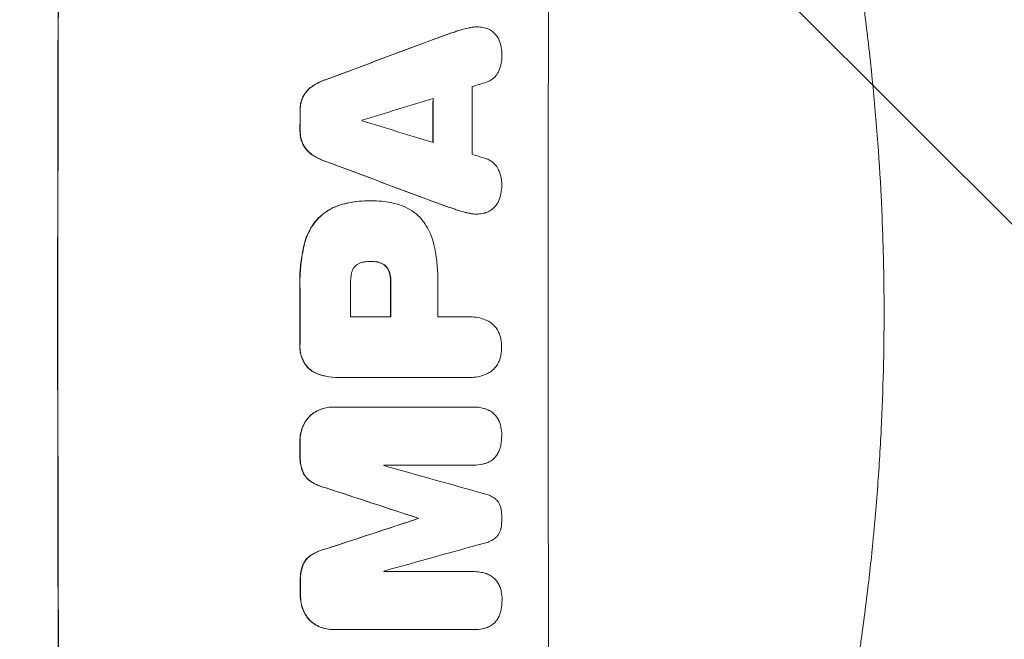
# Model space of a CAD drawing. Units: millimetres. Extents: x -4426 to 4479, y -2604 to 3088.
# Drawn here: x 2794 to 3005, y -1 to 132 of the extents above; entities that cross this region are included whole.
import ezdxf

# ---------------------------------------------------------------- set-up
doc = ezdxf.new("R2010")
doc.units = ezdxf.units.MM
doc.header["$LTSCALE"] = 20
doc.linetypes.add('HIDDEN', pattern=[9.525, 6.35, -3.175])
for name, color, linetype in [('2d', 230, 'Continuous'), ('EN-Free_Space', 10, 'HIDDEN'), ('EN-Free_Space_Hatch', 10, 'HIDDEN')]:
    doc.layers.add(name, color=color, linetype=linetype)

msp = doc.modelspace()

# ---------------------------------------------------------------- hatches: boundary and pattern name
at = {"layer": 'EN-Free_Space_Hatch'}
h = msp.add_hatch(dxfattribs=at)
h.set_pattern_fill('ANSI31', color=256, scale=100, angle=90)
h.set_pattern_definition([(135, (872, -471.85), (-224.506, -224.506), [])])
edge = h.paths.add_edge_path()
edge.add_arc((2979.01, 69.15), 1000, 360, 450)
edge.add_line((2979.01, 1069.15), (880.99, 1069.15))
edge.add_arc((880.99, 69.15), 1000, 90, 180)
edge.add_arc((880.99, 69.15), 1000, 180, 270)
edge.add_line((880.99, -930.85), (2979.01, -930.85))
edge.add_arc((2979.01, 69.15), 1000, 270, 360)

# ---------------------------------------------------------------- linework, layer by layer
at = {"layer": '2d', "lineweight": 0}
for p, q in [((2891.91, 130.5), (2891.96, 130.5)), ((2868.96, 93.28), (2869.01, 93.28)), ((2869.42, 93.28), (2869.47, 93.28)), ((2891.81, 90.45), (2891.86, 90.45)), ((2869.22, 80.31), (2869.28, 80.31)), ((2864.89, 68.45), (2873.5, 68.45)), ((2883.55, 68.45), (2890.26, 68.45)), ((2890.53, 68.46), (2890.58, 68.46)), ((2862.38, 55.48), (2862.43, 55.48)), ((2890.26, 55.49), (2862.76, 55.49)), ((2890.54, 55.48), (2890.59, 55.48)), ((2861.04, 49.13), (2861.09, 49.13)), ((2861.32, 49.13), (2891.26, 49.13)), ((2891.45, 49.13), (2891.5, 49.13)), ((2891.28, 36.75), (2871.99, 36.75)), ((2891.33, 36.74), (2891.38, 36.74)), ((2879.31, 25.39), (2879.36, 25.39)), ((2879.31, 25.28), (2879.36, 25.28)), ((2872.04, 13.94), (2891.32, 13.94)), ((2891.35, 13.94), (2891.41, 13.94)), ((2861.13, 1.53), (2861.18, 1.53)), ((2891.36, 1.53), (2861.42, 1.53)), ((2891.41, 1.53), (2891.46, 1.53))]:
    msp.add_line(p, q, dxfattribs=at)
for centre, major_axis, ratio, start_param, end_param in [((2859.8, 69.16), (0, 1100), 0.052336, 1.434322, 1.707271), ((2859.8, 69.16), (0, -1099), 0.052336, 4.575789, 4.848989), ((2964.65, 69.16), (0, -1099), 0.052336, 4.575789, 4.848989), ((2782.34, 69.16), (2956.43, 1098.84), 0.006354, 1.534002, 1.542344), ((2782.34, 69.16), (2953.73, 1097.84), 0.006354, 1.533953, 1.542302), ((2791.68, 69.16), (3542.06, 1097.88), 0.004588, 1.540493, 1.54136), ((2948.31, 69.16), (0, -1098), 0.052336, 4.668151, 4.681344), ((2790.32, 69.16), (3569.22, 1097.88), 0.004525, 1.543554, 1.547818), ((2939.99, 69.16), (0, -1099), 0.052336, 4.670491, 4.679073), ((2939.99, 69.16), (0, 1098), 0.052336, 1.528845, 1.537465), ((2911.55, 69.16), (0, -1099), 0.052336, 4.672823, 4.676742), ((2911.55, 69.16), (0, 1098), 0.052336, 1.531195, 1.535117), ((2924.78, 69.16), (0, -1098), 0.052336, 4.674702, 4.674816), ((3059.52, 69.16), (-3587.26, 1097.88), 0.004483, 1.518575, 1.522817), ((3056.63, 69.16), (-3490.24, 1097.88), 0.004713, 1.524768, 1.525648), ((3004.62, 69.16), (-2958.62, 1098.84), 0.006346, 1.524058, 1.532387), ((3004.62, 69.16), (-2955.93, 1097.84), 0.006346, 1.524031, 1.532367), ((2911.54, 69.16), (0, -1099), 0.052336, 4.707415, 4.718362), ((2911.54, 69.16), (0, 1098), 0.052336, 1.565817, 1.576775), ((2922.36, 69.16), (0, -1098), 0.052336, 4.706917, 4.713032), ((2930.97, 69.16), (0, -1099), 0.052336, 4.706337, 4.713031), ((2930.97, 69.16), (0, 1098), 0.052336, 1.564738, 1.571439), ((2941.02, 69.16), (0, -1098), 0.052336, 4.706972, 4.713032), ((2911.55, 69.16), (0, -1099), 0.052336, 4.73737, 4.739922), ((2911.55, 69.16), (0, 1098), 0.052336, 1.5958, 1.598354), ((2929.43, 69.16), (0, -1098), 0.052336, 4.741915, 4.742027), ((2813.04, 69.16), (-3927.98, 1097.9), 0.003793, 1.586864, 1.592351), ((2803.31, 69.16), (-3351.53, 1098.87), 0.005081, 1.589262, 1.59514), ((2803.31, 69.16), (-3348.48, 1097.87), 0.005081, 1.589293, 1.595176), ((3070.65, 69.16), (3353.43, 1098.87), 0.005076, 1.626221, 1.632096), ((3070.65, 69.16), (3350.38, 1097.87), 0.005076, 1.626257, 1.632138), ((2936.78, 69.16), (0, -1099), 0.052336, 4.752228, 4.752324), ((2936.78, 69.16), (0, 1098), 0.052336, 1.610672, 1.610768), ((3127.09, 69.16), (3939.27, 1097.9), 0.003773, 1.629063, 1.634537), ((2929.43, 69.16), (0, -1098), 0.052336, 4.762593, 4.762706), ((2911.55, 69.16), (0, -1099), 0.052336, 4.764634, 4.7672), ((2911.55, 69.16), (0, 1098), 0.052336, 1.623089, 1.625657)]:
    msp.add_ellipse(centre, major_axis=major_axis, ratio=ratio, start_param=start_param, end_param=end_param, dxfattribs=at)
for points, knots in [([(2940.12, 262.48), (2941.61, 258.93), (2943.1, 255.25), (2945.33, 249.57), (2946.07, 247.65), (2947.17, 244.72), (2947.73, 243.24), (2948.37, 241.5), (2948.69, 240.62), (2948.85, 240.18), (2948.93, 239.97), (2948.96, 239.87), (2948.98, 239.81), (2949, 239.77), (2950.23, 236.37), (2951.49, 232.79), (2953.41, 227.1), (2954.06, 225.15), (2955.03, 222.15), (2955.51, 220.63), (2956.08, 218.82), (2956.37, 217.91), (2956.51, 217.45), (2956.58, 217.22), (2956.62, 217.1), (2956.63, 217.05), (2956.64, 217.03), (2956.64, 217.02), (2956.65, 217.01), (2957.55, 214.08), (2958.57, 210.7), (2960.22, 204.94), (2960.79, 202.9), (2961.67, 199.67), (2961.97, 198.56), (2962.42, 196.86), (2962.65, 196), (2962.92, 194.97), (2963.05, 194.45), (2963.12, 194.19), (2963.15, 194.06), (2963.17, 194.01), (2963.18, 193.98), (2963.18, 193.96), (2963.19, 193.94), (2964.77, 187.8), (2965.95, 182.74), (2967.27, 176.85), (2967.64, 175.17), (2968.09, 173.06), (2968.23, 172.43), (2968.4, 171.59), (2968.48, 171.2), (2968.57, 170.78), (2968.61, 170.59), (2968.63, 170.49), (2968.64, 170.45), (2968.64, 170.43), (2968.64, 170.42), (2968.65, 170.42), (2968.65, 170.42), (2968.65, 170.39), (2969.58, 165.9), (2970.4, 161.62), (2971.49, 155.55), (2971.83, 153.58), (2972.31, 150.71), (2972.54, 149.3), (2972.8, 147.68), (2972.93, 146.88), (2972.99, 146.48), (2973.02, 146.28), (2973.04, 146.19), (2973.04, 146.16), (2973.04, 146.14), (2973.05, 146.13), (2973.05, 146.11), (2973.74, 141.68), (2974.35, 137.37), (2975.16, 131.1), (2975.41, 129.04), (2975.77, 125.99), (2975.94, 124.48), (2976.13, 122.74), (2976.22, 121.87), (2976.27, 121.44), (2976.29, 121.22), (2976.3, 121.13), (2976.3, 121.08), (2976.31, 121.06), (2976.31, 121.03), (2977.28, 111.75), (2977.95, 102.77), (2978.6, 89.81), (2978.75, 85.57), (2978.91, 79.32), (2978.94, 77.27), (2978.98, 74.21), (2979, 72.68), (2979, 70.92), (2979.01, 70.04), (2979.01, 69.61), (2979.01, 69.42), (2979.01, 69.33), (2979.01, 69.29), (2979.01, 69.25), (2979.01, 69.23), (2979.01, 69.19), (2979.01, 69.18), (2979.01, 69.16)], [0, 0, 0, 0, 0.0312679, 0.0312679, 0.0469018, 0.0469018, 0.0547188, 0.0586273, 0.0605815, 0.0615586, 0.0620472, 0.0622915, 0.0622915, 0.0625358, 0.0625358, 0.0938036, 0.0938036, 0.1094376, 0.1094376, 0.1172546, 0.121163, 0.1231173, 0.1240944, 0.124583, 0.1248272, 0.1249494, 0.1249494, 0.1250105, 0.1250105, 0.1250715, 0.1563394, 0.1563394, 0.1719734, 0.1719734, 0.1797903, 0.1797903, 0.1836988, 0.1856531, 0.1866302, 0.1871187, 0.187363, 0.1874852, 0.1874852, 0.1875462, 0.1875462, 0.1876073, 0.2188752, 0.2188752, 0.2345091, 0.2345091, 0.2423261, 0.2423261, 0.2462346, 0.2481888, 0.2491659, 0.2496545, 0.2498988, 0.2499598, 0.2499904, 0.2499904, 0.2500209, 0.2500209, 0.2501431, 0.2814109, 0.2814109, 0.2970449, 0.2970449, 0.3048619, 0.3087703, 0.3107246, 0.3117017, 0.3121903, 0.3124345, 0.3124956, 0.3124956, 0.3125567, 0.3125567, 0.3126788, 0.3439467, 0.3439467, 0.3595806, 0.3595806, 0.3673976, 0.3713061, 0.3732603, 0.3742375, 0.374726, 0.3749703, 0.3749703, 0.3750924, 0.3750924, 0.3752146, 0.4377504, 0.4377504, 0.4690182, 0.4690182, 0.4846522, 0.4846522, 0.4924691, 0.4963776, 0.4983319, 0.499309, 0.4997976, 0.4997976, 0.5000418, 0.5000418, 0.500164, 0.500164, 0.5002861, 0.5002861, 0.5002861, 0.5002861]), ([(2890.24, 130.31), (2889.57, 130.16), (2888.91, 129.99), (2887.92, 129.69), (2887.59, 129.58), (2887.26, 129.47)], [85.461029, 85.461029, 85.461029, 85.461029, 87.41348, 87.41348, 88.390406, 88.390406, 88.390406, 88.390406]), ([(2887.31, 129.47), (2887.64, 129.58), (2887.97, 129.69), (2888.96, 129.99), (2889.62, 130.16), (2890.29, 130.31)], [71.451676, 71.451676, 71.451676, 71.451676, 72.428601, 72.428601, 74.381054, 74.381054, 74.381054, 74.381054]), ([(2891.91, 130.5), (2891.44, 130.5), (2890.96, 130.45), (2890.41, 130.34), (2890.32, 130.32), (2890.24, 130.31)], [22.241208, 22.241208, 22.241208, 22.241208, 23.630874, 23.630874, 23.87319, 23.87319, 23.87319, 23.87319]), ([(2890.29, 130.31), (2890.37, 130.32), (2890.46, 130.34), (2891.02, 130.45), (2891.5, 130.5), (2892.14, 130.5), (2892.33, 130.49), (2892.52, 130.47)], [20.60928, 20.60928, 20.60928, 20.60928, 20.852066, 20.852066, 22.241233, 22.241233, 22.802143, 22.802143, 22.802143, 22.802143]), ([(2892.52, 130.47), (2892.76, 130.46), (2892.99, 130.43), (2893.57, 130.32), (2893.91, 130.22), (2894.49, 129.98), (2894.73, 129.85), (2894.97, 129.71)], [16.293038, 16.293038, 16.293038, 16.293038, 16.980829, 16.980829, 17.979384, 17.979384, 18.757092, 18.757092, 18.757092, 18.757092]), ([(2894.97, 129.71), (2894.99, 129.69), (2895.01, 129.68), (2895.28, 129.5), (2895.51, 129.31), (2895.9, 128.91), (2896.09, 128.69), (2896.41, 128.2), (2896.55, 127.94), (2896.67, 127.65), (2896.68, 127.63), (2896.68, 127.62)], [15.938678, 15.938678, 15.938678, 15.938678, 16.020251, 16.020251, 16.863171, 16.863171, 17.706763, 17.706763, 18.550356, 18.550356, 18.591819, 18.591819, 18.591819, 18.591819]), ([(2896.68, 127.62), (2896.88, 127.13), (2897.02, 126.62), (2897.23, 125.56), (2897.28, 125.01), (2897.28, 124.39), (2897.28, 124.31), (2897.27, 124.22)], [35.345773, 35.345773, 35.345773, 35.345773, 36.837128, 36.837128, 38.439482, 38.439482, 38.694226, 38.694226, 38.694226, 38.694226]), ([(2897.27, 124.22), (2897.27, 124.21), (2897.27, 124.2), (2897.27, 123.72), (2897.23, 123.24), (2897.04, 122.28), (2896.89, 121.8), (2896.64, 121.2), (2896.58, 121.05), (2896.51, 120.91)], [33.643491, 33.643491, 33.643491, 33.643491, 33.676392, 33.676392, 35.079931, 35.079931, 36.48347, 36.48347, 36.921872, 36.921872, 36.921872, 36.921872]), ([(2896.51, 120.91), (2896.41, 120.71), (2896.3, 120.52), (2896.02, 120.1), (2895.85, 119.89), (2895.47, 119.52), (2895.26, 119.34), (2894.8, 119.03), (2894.55, 118.89), (2894.18, 118.74), (2894.07, 118.7), (2893.97, 118.67)], [20.883946, 20.883946, 20.883946, 20.883946, 21.516106, 21.516106, 22.313403, 22.313403, 23.109705, 23.109705, 23.906007, 23.906007, 24.22928, 24.22928, 24.22928, 24.22928]), ([(2859.46, 119.2), (2859.26, 119.13), (2859.06, 119.05), (2858.14, 118.67), (2857.45, 118.3), (2856.65, 117.76), (2856.51, 117.66), (2856.37, 117.56)], [39.355001, 39.355001, 39.355001, 39.355001, 39.956756, 39.956756, 42.175921, 42.175921, 42.687722, 42.687722, 42.687722, 42.687722]), ([(2856.42, 117.56), (2856.56, 117.66), (2856.71, 117.76), (2857.5, 118.29), (2858.19, 118.67), (2859.12, 119.05), (2859.32, 119.13), (2859.52, 119.2)], [28.349084, 28.349084, 28.349084, 28.349084, 28.859526, 28.859526, 31.079167, 31.079167, 31.681824, 31.681824, 31.681824, 31.681824]), ([(2856.37, 117.56), (2856.15, 117.39), (2855.95, 117.22), (2855.52, 116.78), (2855.28, 116.5), (2854.9, 115.94), (2854.75, 115.66), (2854.62, 115.38)], [20.556921, 20.556921, 20.556921, 20.556921, 21.335081, 21.335081, 22.402483, 22.402483, 23.282143, 23.282143, 23.282143, 23.282143]), ([(2854.67, 115.38), (2854.8, 115.66), (2854.95, 115.93), (2855.33, 116.5), (2855.57, 116.78), (2856, 117.22), (2856.2, 117.39), (2856.42, 117.56)], [10.856914, 10.856914, 10.856914, 10.856914, 11.735856, 11.735856, 12.803007, 12.803007, 13.582138, 13.582138, 13.582138, 13.582138]), ([(2854.62, 115.38), (2854.61, 115.36), (2854.6, 115.34), (2854.42, 114.91), (2854.29, 114.48), (2854.12, 113.62), (2854.08, 113.19), (2854.08, 112.73), (2854.08, 112.68), (2854.08, 112.63)], [27.444819, 27.444819, 27.444819, 27.444819, 27.509673, 27.509673, 28.760811, 28.760811, 30.011948, 30.011948, 30.156467, 30.156467, 30.156467, 30.156467]), ([(2854.13, 112.63), (2854.13, 112.68), (2854.13, 112.73), (2854.13, 113.19), (2854.17, 113.62), (2854.34, 114.48), (2854.47, 114.91), (2854.65, 115.34), (2854.66, 115.36), (2854.67, 115.38)], [9.858786, 9.858786, 9.858786, 9.858786, 10.003305, 10.003305, 11.254445, 11.254445, 12.505585, 12.505585, 12.570438, 12.570438, 12.570438, 12.570438]), ([(2854.07, 108.33), (2854.07, 108.28), (2854.07, 108.23), (2854.07, 107.76), (2854.11, 107.33), (2854.28, 106.46), (2854.41, 106.02), (2854.58, 105.59), (2854.59, 105.58), (2854.6, 105.56)], [30.291455, 30.291455, 30.291455, 30.291455, 30.433295, 30.433295, 31.701664, 31.701664, 32.970033, 32.970033, 33.017788, 33.017788, 33.017788, 33.017788]), ([(2854.65, 105.56), (2854.64, 105.58), (2854.64, 105.59), (2854.46, 106.02), (2854.33, 106.46), (2854.16, 107.33), (2854.12, 107.76), (2854.12, 108.23), (2854.12, 108.28), (2854.12, 108.33)], [7.559335, 7.559335, 7.559335, 7.559335, 7.607414, 7.607414, 8.875611, 8.875611, 10.143808, 10.143808, 10.285648, 10.285648, 10.285648, 10.285648]), ([(2854.6, 105.56), (2854.73, 105.28), (2854.88, 105.01), (2855.26, 104.44), (2855.49, 104.16), (2855.92, 103.72), (2856.12, 103.55), (2856.34, 103.39)], [27.915322, 27.915322, 27.915322, 27.915322, 28.796796, 28.796796, 29.863459, 29.863459, 30.641156, 30.641156, 30.641156, 30.641156]), ([(2856.39, 103.39), (2856.18, 103.55), (2855.98, 103.72), (2855.54, 104.16), (2855.31, 104.44), (2854.93, 105.01), (2854.78, 105.28), (2854.65, 105.56)], [3.487459, 3.487459, 3.487459, 3.487459, 4.264583, 4.264583, 5.331395, 5.331395, 6.213295, 6.213295, 6.213295, 6.213295]), ([(2856.34, 103.39), (2856.48, 103.28), (2856.62, 103.18), (2857.41, 102.65), (2858.11, 102.27), (2859.04, 101.89), (2859.23, 101.81), (2859.43, 101.74)], [64.491549, 64.491549, 64.491549, 64.491549, 64.988258, 64.988258, 67.228105, 67.228105, 67.822867, 67.822867, 67.822867, 67.822867]), ([(2859.48, 101.74), (2859.28, 101.81), (2859.09, 101.89), (2858.16, 102.27), (2857.46, 102.65), (2856.67, 103.18), (2856.53, 103.28), (2856.39, 103.39)], [3.88497, 3.88497, 3.88497, 3.88497, 4.480374, 4.480374, 6.720562, 6.720562, 7.2163, 7.2163, 7.2163, 7.2163]), ([(2893.93, 102.28), (2894.04, 102.24), (2894.14, 102.21), (2894.5, 102.06), (2894.75, 101.92), (2895.22, 101.6), (2895.43, 101.43), (2895.81, 101.05), (2895.99, 100.83), (2896.27, 100.42), (2896.37, 100.23), (2896.47, 100.03)], [14.209065, 14.209065, 14.209065, 14.209065, 14.516561, 14.516561, 15.322976, 15.322976, 16.129391, 16.129391, 16.935978, 16.935978, 17.549514, 17.549514, 17.549514, 17.549514]), ([(2896.47, 100.03), (2896.53, 99.89), (2896.6, 99.75), (2896.85, 99.15), (2896.99, 98.67), (2897.18, 97.72), (2897.22, 97.23), (2897.22, 96.75), (2897.22, 96.74), (2897.22, 96.73)], [30.321362, 30.321362, 30.321362, 30.321362, 30.76243, 30.76243, 32.161071, 32.161071, 33.559712, 33.559712, 33.600777, 33.600777, 33.600777, 33.600777]), ([(2897.22, 96.73), (2897.22, 96.67), (2897.22, 96.61), (2897.22, 96.01), (2897.17, 95.44), (2896.96, 94.38), (2896.81, 93.87), (2896.62, 93.38)], [38.974591, 38.974591, 38.974591, 38.974591, 39.150701, 39.150701, 40.782022, 40.782022, 42.26559, 42.26559, 42.26559, 42.26559]), ([(2868.96, 93.28), (2868.23, 93.28), (2867.48, 93.25), (2865.98, 93.11), (2865.22, 93), (2864.17, 92.79), (2863.88, 92.73), (2863.58, 92.66)], [70.573402, 70.573402, 70.573402, 70.573402, 72.778825, 72.778825, 74.984249, 74.984249, 75.844293, 75.844293, 75.844293, 75.844293]), ([(2863.63, 92.66), (2863.93, 92.73), (2864.22, 92.79), (2865.27, 93), (2866.03, 93.11), (2867.53, 93.25), (2868.28, 93.28), (2869.09, 93.28), (2869.17, 93.28), (2869.24, 93.28)], [65.302515, 65.302515, 65.302515, 65.302515, 66.162566, 66.162566, 68.367986, 68.367986, 70.573406, 70.573406, 70.800363, 70.800363, 70.800363, 70.800363]), ([(2869.24, 93.28), (2869.32, 93.28), (2869.4, 93.28), (2870.79, 93.28), (2872.14, 93.16), (2873.85, 92.82), (2874.2, 92.75), (2874.56, 92.66)], [62.878774, 62.878774, 62.878774, 62.878774, 63.111175, 63.111175, 67.055623, 67.055623, 68.091775, 68.091775, 68.091775, 68.091775]), ([(2896.62, 93.38), (2896.62, 93.38), (2896.61, 93.37), (2896.49, 93.08), (2896.34, 92.8), (2896, 92.29), (2895.8, 92.06), (2895.39, 91.64), (2895.15, 91.44), (2894.89, 91.27), (2894.89, 91.27), (2894.89, 91.27)], [22.974437, 22.974437, 22.974437, 22.974437, 22.986075, 22.986075, 23.870194, 23.870194, 24.754314, 24.754314, 25.638297, 25.638297, 25.641792, 25.641792, 25.641792, 25.641792]), ([(2863.58, 92.66), (2862.95, 92.51), (2862.33, 92.31), (2861, 91.76), (2860.3, 91.39), (2859.05, 90.54), (2858.49, 90.09), (2857.99, 89.6)], [38.185038, 38.185038, 38.185038, 38.185038, 40.028684, 40.028684, 42.252444, 42.252444, 44.342984, 44.342984, 44.342984, 44.342984]), ([(2858.05, 89.6), (2858.55, 90.09), (2859.11, 90.54), (2860.36, 91.39), (2861.05, 91.76), (2862.38, 92.31), (2863, 92.51), (2863.63, 92.66)], [26.819346, 26.819346, 26.819346, 26.819346, 28.909681, 28.909681, 31.13351, 31.13351, 32.97729, 32.97729, 32.97729, 32.97729]), ([(2874.56, 92.66), (2875.09, 92.53), (2875.62, 92.35), (2876.81, 91.86), (2877.45, 91.51), (2878.64, 90.71), (2879.19, 90.25), (2879.73, 89.71), (2879.79, 89.65), (2879.84, 89.6)], [35.525745, 35.525745, 35.525745, 35.525745, 37.095546, 37.095546, 39.156349, 39.156349, 41.217151, 41.217151, 41.455763, 41.455763, 41.455763, 41.455763]), ([(2890.21, 90.64), (2889.55, 90.78), (2888.9, 90.95), (2887.91, 91.25), (2887.57, 91.36), (2887.24, 91.48)], [5.554115, 5.554115, 5.554115, 5.554115, 7.48268, 7.48268, 8.483559, 8.483559, 8.483559, 8.483559]), ([(2890.16, 90.64), (2890.25, 90.62), (2890.34, 90.6), (2890.89, 90.49), (2891.36, 90.45), (2891.81, 90.45)], [-1.6172, -1.6172, -1.6172, -1.6172, -1.358504, -1.358504, 0, 0, 0, 0]), ([(2892.45, 90.47), (2892.25, 90.45), (2892.06, 90.45), (2891.86, 90.45), (2891.41, 90.45), (2890.94, 90.49), (2890.39, 90.6), (2890.3, 90.62), (2890.21, 90.64)], [-0.57537, -0.57537, -0.57537, -0.57537, 0, 0, 0, 1.358415, 1.358415, 1.617195, 1.617195, 1.617195, 1.617195]), ([(2894.89, 91.27), (2894.64, 91.11), (2894.37, 90.97), (2893.78, 90.72), (2893.44, 90.62), (2892.88, 90.51), (2892.66, 90.48), (2892.45, 90.47)], [-2.818179, -2.818179, -2.818179, -2.818179, -1.972109, -1.972109, -0.986055, -0.986055, -0.345862, -0.345862, -0.345862, -0.345862]), ([(2857.99, 89.6), (2857.55, 89.12), (2857.13, 88.6), (2856.29, 87.34), (2855.88, 86.58), (2855.27, 85.1), (2855.04, 84.38), (2854.88, 83.65)], [48.597906, 48.597906, 48.597906, 48.597906, 50.528703, 50.528703, 52.934942, 52.934942, 55.063468, 55.063468, 55.063468, 55.063468]), ([(2854.93, 83.65), (2855.09, 84.38), (2855.32, 85.1), (2855.94, 86.58), (2856.34, 87.34), (2857.19, 88.6), (2857.6, 89.12), (2858.05, 89.6)], [21.932414, 21.932414, 21.932414, 21.932414, 24.061086, 24.061086, 26.4674, 26.4674, 28.397977, 28.397977, 28.397977, 28.397977]), ([(2879.84, 89.6), (2880.2, 89.19), (2880.54, 88.75), (2881.32, 87.59), (2881.72, 86.83), (2882.37, 85.27), (2882.61, 84.46), (2882.77, 83.65)], [49.089209, 49.089209, 49.089209, 49.089209, 50.687534, 50.687534, 53.101428, 53.101428, 55.467007, 55.467007, 55.467007, 55.467007]), ([(2854.88, 83.65), (2854.81, 83.33), (2854.74, 83.01), (2854.45, 81.53), (2854.28, 80.37), (2854.06, 78.05), (2854.01, 76.9), (2854.01, 75.39), (2854.01, 75.01), (2854.02, 74.63)], [154.880904, 154.880904, 154.880904, 154.880904, 155.813756, 155.813756, 159.20116, 159.20116, 162.588564, 162.588564, 163.73051, 163.73051, 163.73051, 163.73051]), ([(2854.08, 74.63), (2854.06, 75.01), (2854.06, 75.39), (2854.06, 76.9), (2854.11, 78.05), (2854.33, 80.37), (2854.5, 81.53), (2854.79, 83.01), (2854.86, 83.33), (2854.93, 83.65)], [53.051207, 53.051207, 53.051207, 53.051207, 54.193152, 54.193152, 57.580661, 57.580661, 60.968169, 60.968169, 61.900824, 61.900824, 61.900824, 61.900824]), ([(2882.77, 83.65), (2882.81, 83.47), (2882.85, 83.29), (2883.12, 81.92), (2883.29, 80.73), (2883.51, 78.37), (2883.57, 77.2), (2883.56, 75.74), (2883.56, 75.42), (2883.55, 75.11)], [158.427643, 158.427643, 158.427643, 158.427643, 158.956412, 158.956412, 162.412265, 162.412265, 165.868118, 165.868118, 166.806143, 166.806143, 166.806143, 166.806143]), ([(2867.82, 80.21), (2867.73, 80.2), (2867.63, 80.18), (2867.31, 80.12), (2867.09, 80.05), (2866.66, 79.87), (2866.46, 79.76), (2866.16, 79.56), (2866.05, 79.48), (2865.95, 79.39)], [10.813696, 10.813696, 10.813696, 10.813696, 11.094647, 11.094647, 11.747271, 11.747271, 12.399896, 12.399896, 12.78783, 12.78783, 12.78783, 12.78783]), ([(2869.28, 80.31), (2869.25, 80.31), (2869.22, 80.31), (2868.74, 80.31), (2868.28, 80.28), (2867.82, 80.21)], [26.616766, 26.616766, 26.616766, 26.616766, 26.707784, 26.707784, 28.045492, 28.045492, 28.045492, 28.045492]), ([(2870.54, 80.21), (2870.13, 80.28), (2869.72, 80.31), (2869.3, 80.31), (2869.29, 80.31), (2869.28, 80.31)], [20.431086, 20.431086, 20.431086, 20.431086, 21.630945, 21.630945, 21.672494, 21.672494, 21.672494, 21.672494]), ([(2870.49, 80.21), (2870.54, 80.2), (2870.6, 80.19), (2870.89, 80.13), (2871.12, 80.06), (2871.57, 79.88), (2871.78, 79.76), (2872.09, 79.56), (2872.19, 79.48), (2872.29, 79.39)], [11.438994, 11.438994, 11.438994, 11.438994, 11.600925, 11.600925, 12.283324, 12.283324, 12.965724, 12.965724, 13.341791, 13.341791, 13.341791, 13.341791]), ([(2872.34, 79.39), (2872.24, 79.48), (2872.14, 79.56), (2871.83, 79.76), (2871.62, 79.88), (2871.17, 80.06), (2870.94, 80.13), (2870.65, 80.19), (2870.6, 80.2), (2870.54, 80.21)], [8.495259, 8.495259, 8.495259, 8.495259, 8.871308, 8.871308, 9.553713, 9.553713, 10.236119, 10.236119, 10.398056, 10.398056, 10.398056, 10.398056]), ([(2865.95, 79.39), (2865.94, 79.39), (2865.93, 79.38), (2865.79, 79.23), (2865.67, 79.08), (2865.45, 78.76), (2865.35, 78.58), (2865.2, 78.21), (2865.14, 78.02), (2865.1, 77.81), (2865.1, 77.79), (2865.09, 77.78)], [11.23439, 11.23439, 11.23439, 11.23439, 11.271847, 11.271847, 11.835454, 11.835454, 12.399061, 12.399061, 12.962668, 12.962668, 13.013249, 13.013249, 13.013249, 13.013249]), ([(2872.29, 79.39), (2872.32, 79.36), (2872.36, 79.33), (2872.53, 79.15), (2872.66, 78.99), (2872.9, 78.65), (2873, 78.46), (2873.15, 78.1), (2873.2, 77.94), (2873.24, 77.78)], [11.882414, 11.882414, 11.882414, 11.882414, 12.023008, 12.023008, 12.624173, 12.624173, 13.225338, 13.225338, 13.707567, 13.707567, 13.707567, 13.707567]), ([(2873.29, 77.78), (2873.25, 77.94), (2873.2, 78.1), (2873.05, 78.46), (2872.95, 78.65), (2872.72, 78.99), (2872.58, 79.15), (2872.41, 79.33), (2872.37, 79.36), (2872.34, 79.39)], [5.529296, 5.529296, 5.529296, 5.529296, 6.011514, 6.011514, 6.612674, 6.612674, 7.213834, 7.213834, 7.35445, 7.35445, 7.35445, 7.35445]), ([(2865.09, 77.78), (2864.95, 77.03), (2864.89, 76.28), (2864.89, 75.43), (2864.89, 75.3), (2864.89, 75.17)], [51.844381, 51.844381, 51.844381, 51.844381, 54.016853, 54.016853, 54.404284, 54.404284, 54.404284, 54.404284]), ([(2873.24, 77.78), (2873.27, 77.66), (2873.29, 77.54), (2873.41, 76.95), (2873.45, 76.47), (2873.45, 75.94), (2873.45, 75.88), (2873.45, 75.81)], [31.684977, 31.684977, 31.684977, 31.684977, 32.027886, 32.027886, 33.420437, 33.420437, 33.609432, 33.609432, 33.609432, 33.609432]), ([(2873.5, 75.81), (2873.5, 75.88), (2873.5, 75.94), (2873.5, 76.47), (2873.46, 76.95), (2873.34, 77.54), (2873.32, 77.66), (2873.29, 77.78)], [10.951019, 10.951019, 10.951019, 10.951019, 11.140013, 11.140013, 12.532565, 12.532565, 12.875474, 12.875474, 12.875474, 12.875474]), ([(2890.26, 68.45), (2890.37, 68.46), (2890.47, 68.46), (2891.09, 68.46), (2891.61, 68.41), (2892.66, 68.21), (2893.18, 68.05), (2894.01, 67.71), (2894.33, 67.55), (2894.64, 67.37)], [24.107783, 24.107783, 24.107783, 24.107783, 24.42564, 24.42564, 25.952213, 25.952213, 27.478786, 27.478786, 28.49213, 28.49213, 28.49213, 28.49213]), ([(2979.01, 69.16), (2979.01, 61.23), (2978.82, 52.98), (2978.18, 40.14), (2977.91, 35.79), (2977.41, 29.14), (2977.22, 26.9), (2976.92, 23.52), (2976.76, 21.82), (2976.57, 19.83), (2976.47, 18.83), (2976.42, 18.33), (2976.39, 18.08), (2976.38, 17.95), (2976.37, 17.89), (2976.37, 17.86), (2976.37, 17.85), (2976.37, 17.84), (2975.96, 13.93), (2975.5, 9.91), (2974.7, 3.68), (2974.42, 1.57), (2973.97, -1.64), (2973.74, -3.26), (2973.45, -5.16), (2973.31, -6.12), (2973.23, -6.6), (2973.2, -6.84), (2973.18, -6.96), (2973.17, -7.02), (2973.16, -7.05), (2973.16, -7.06), (2973.16, -7.07), (2972.61, -10.67), (2971.98, -14.49), (2970.89, -20.58), (2970.51, -22.67), (2969.89, -25.89), (2969.57, -27.52), (2969.18, -29.46), (2968.99, -30.44), (2968.89, -30.93), (2968.83, -31.18), (2968.81, -31.3), (2968.8, -31.36), (2968.79, -31.4), (2968.79, -31.41), (2968.79, -31.42), (2968.78, -31.42), (2968.78, -31.43), (2968.45, -33.06), (2967.87, -35.87), (2966.54, -41.83), (2966.01, -44.11), (2965.1, -47.96), (2964.77, -49.32), (2964.24, -51.46), (2963.97, -52.56), (2963.63, -53.89), (2963.46, -54.56), (2963.37, -54.9), (2963.33, -55.07), (2963.3, -55.16), (2963.29, -55.2), (2963.29, -55.22), (2963.29, -55.23), (2963.28, -55.24), (2962.04, -60.07), (2960.85, -64.42), (2959.18, -70.24), (2958.65, -72.06), (2957.89, -74.62), (2957.64, -75.45), (2957.28, -76.64), (2957.1, -77.23), (2956.89, -77.89), (2956.79, -78.22), (2956.74, -78.38), (2956.72, -78.46), (2956.7, -78.5), (2956.7, -78.52), (2956.7, -78.53), (2956.69, -78.54), (2956.69, -78.54), (2955.38, -82.79), (2954.07, -86.82), (2952.14, -92.54), (2951.5, -94.39), (2950.56, -97.08), (2950.09, -98.41), (2949.55, -99.92), (2949.28, -100.67), (2949.14, -101.04), (2949.08, -101.23), (2949.04, -101.32), (2949.03, -101.37), (2949.02, -101.39), (2949.02, -101.4), (2949.01, -101.41), (2946.08, -109.49), (2943.1, -117.07), (2940.12, -124.16)], [0.5002861, 0.5002861, 0.5002861, 0.5002861, 0.5627504, 0.5627504, 0.5939825, 0.5939825, 0.6095985, 0.6095985, 0.6174066, 0.6213106, 0.6232626, 0.6242386, 0.6247266, 0.6249706, 0.6250926, 0.6251536, 0.6251536, 0.6252146, 0.6252146, 0.6564467, 0.6564467, 0.6720628, 0.6720628, 0.6798708, 0.6837748, 0.6857268, 0.6867028, 0.6871908, 0.6874348, 0.6875568, 0.6876178, 0.6876178, 0.6876788, 0.6876788, 0.7189109, 0.7189109, 0.734527, 0.734527, 0.742335, 0.746239, 0.7481911, 0.7491671, 0.7496551, 0.7498991, 0.7500211, 0.7500821, 0.7501126, 0.7501278, 0.7501278, 0.7501431, 0.7501431, 0.7813752, 0.7813752, 0.7969912, 0.7969912, 0.8047993, 0.8047993, 0.8087033, 0.8106553, 0.8116313, 0.8121193, 0.8123633, 0.8124853, 0.8125463, 0.8125768, 0.8125768, 0.8126073, 0.8126073, 0.8438394, 0.8438394, 0.8594555, 0.8594555, 0.8672635, 0.8672635, 0.8711675, 0.8731195, 0.8740955, 0.8745835, 0.8748275, 0.8749495, 0.8750105, 0.875041, 0.875041, 0.8750715, 0.8750715, 0.9063036, 0.9063036, 0.9219197, 0.9219197, 0.9297277, 0.9336318, 0.9355838, 0.9365598, 0.9370478, 0.9372918, 0.9374138, 0.9374748, 0.9374748, 0.9375358, 0.9375358, 1, 1, 1, 1]), ([(2894.64, 67.37), (2894.68, 67.34), (2894.71, 67.32), (2895.04, 67.1), (2895.3, 66.88), (2895.76, 66.42), (2895.98, 66.16), (2896.37, 65.58), (2896.53, 65.27), (2896.72, 64.82), (2896.77, 64.69), (2896.81, 64.55)], [18.603323, 18.603323, 18.603323, 18.603323, 18.733404, 18.733404, 19.719364, 19.719364, 20.705333, 20.705333, 21.691301, 21.691301, 22.093061, 22.093061, 22.093061, 22.093061]), ([(2896.81, 64.55), (2896.91, 64.24), (2896.99, 63.93), (2897.15, 63.11), (2897.2, 62.59), (2897.2, 62.05), (2897.2, 62.01), (2897.2, 61.97)], [33.421447, 33.421447, 33.421447, 33.421447, 34.336968, 34.336968, 35.829875, 35.829875, 35.954834, 35.954834, 35.954834, 35.954834]), ([(2854.02, 62.6), (2854.02, 62.45), (2854.01, 62.31), (2854.01, 61.73), (2854.05, 61.28), (2854.23, 60.38), (2854.36, 59.94), (2854.72, 59.08), (2854.94, 58.67), (2855.34, 58.07), (2855.51, 57.85), (2855.68, 57.65)], [30.942683, 30.942683, 30.942683, 30.942683, 31.370566, 31.370566, 32.677712, 32.677712, 33.984857, 33.984857, 35.292003, 35.292003, 36.06835, 36.06835, 36.06835, 36.06835]), ([(2855.73, 57.65), (2855.56, 57.85), (2855.4, 58.07), (2854.99, 58.67), (2854.77, 59.08), (2854.41, 59.94), (2854.28, 60.38), (2854.1, 61.28), (2854.06, 61.73), (2854.06, 62.31), (2854.07, 62.45), (2854.08, 62.6)], [5.759192, 5.759192, 5.759192, 5.759192, 6.53558, 6.53558, 7.842711, 7.842711, 9.149843, 9.149843, 10.456975, 10.456975, 10.884858, 10.884858, 10.884858, 10.884858]), ([(2897.2, 61.97), (2897.2, 61.93), (2897.2, 61.9), (2897.2, 61.36), (2897.15, 60.84), (2896.99, 60.01), (2896.91, 59.7), (2896.81, 59.39)], [36.154571, 36.154571, 36.154571, 36.154571, 36.260037, 36.260037, 37.770924, 37.770924, 38.682206, 38.682206, 38.682206, 38.682206]), ([(2896.81, 59.39), (2896.77, 59.26), (2896.72, 59.13), (2896.54, 58.68), (2896.37, 58.36), (2895.98, 57.79), (2895.76, 57.53), (2895.3, 57.06), (2895.03, 56.84), (2894.71, 56.62), (2894.68, 56.6), (2894.64, 56.58)], [25.400836, 25.400836, 25.400836, 25.400836, 25.792524, 25.792524, 26.784562, 26.784562, 27.7766, 27.7766, 28.768619, 28.768619, 28.88908, 28.88908, 28.88908, 28.88908]), ([(2855.68, 57.65), (2855.68, 57.65), (2855.68, 57.65), (2855.97, 57.36), (2856.28, 57.1), (2856.98, 56.63), (2857.35, 56.43), (2858.02, 56.15), (2858.3, 56.06), (2858.59, 55.99)], [33.473361, 33.473361, 33.473361, 33.473361, 33.481706, 33.481706, 34.677468, 34.677468, 35.873229, 35.873229, 36.718578, 36.718578, 36.718578, 36.718578]), ([(2858.64, 55.99), (2858.35, 56.06), (2858.07, 56.15), (2857.4, 56.43), (2857.03, 56.63), (2856.34, 57.1), (2856.02, 57.36), (2855.73, 57.65), (2855.73, 57.65), (2855.73, 57.65)], [1.546176, 1.546176, 1.546176, 1.546176, 2.391548, 2.391548, 3.587322, 3.587322, 4.783096, 4.783096, 4.791393, 4.791393, 4.791393, 4.791393]), ([(2858.59, 55.99), (2858.92, 55.9), (2859.25, 55.82), (2860.52, 55.57), (2861.46, 55.48), (2862.38, 55.48)], [-3.714005, -3.714005, -3.714005, -3.714005, -2.752519, -2.752519, 0, 0, 0, 0]), ([(2862.76, 55.49), (2862.65, 55.49), (2862.54, 55.48), (2862.43, 55.48), (2861.52, 55.48), (2860.57, 55.57), (2859.3, 55.82), (2858.97, 55.9), (2858.64, 55.99)], [-0.321666, -0.321666, -0.321666, -0.321666, 0, 0, 0, 2.752515, 2.752515, 3.714004, 3.714004, 3.714004, 3.714004]), ([(2894.64, 56.58), (2894.33, 56.39), (2894.01, 56.23), (2893.18, 55.89), (2892.66, 55.73), (2891.62, 55.53), (2891.1, 55.48), (2890.59, 55.48), (2890.48, 55.48), (2890.37, 55.48), (2890.26, 55.49)], [-4.060716, -4.060716, -4.060716, -4.060716, -3.039232, -3.039232, -1.519616, -1.519616, 0, 0, 0, 0.324666, 0.324666, 0.324666, 0.324666]), ([(2861.04, 49.13), (2860.58, 49.13), (2860.11, 49.09), (2859.17, 48.91), (2858.71, 48.77), (2857.81, 48.39), (2857.38, 48.16), (2856.76, 47.74), (2856.54, 47.58), (2856.34, 47.41)], [21.941488, 21.941488, 21.941488, 21.941488, 23.31267, 23.31267, 24.683851, 24.683851, 26.055033, 26.055033, 26.836361, 26.836361, 26.836361, 26.836361]), ([(2856.39, 47.41), (2856.6, 47.58), (2856.81, 47.74), (2857.44, 48.16), (2857.86, 48.39), (2858.76, 48.77), (2859.23, 48.91), (2860.17, 49.09), (2860.64, 49.13), (2861.17, 49.13), (2861.24, 49.13), (2861.32, 49.13)], [17.046621, 17.046621, 17.046621, 17.046621, 17.827949, 17.827949, 19.199131, 19.199131, 20.570313, 20.570313, 21.941494, 21.941494, 22.164255, 22.164255, 22.164255, 22.164255]), ([(2891.26, 49.13), (2891.34, 49.13), (2891.42, 49.13), (2891.94, 49.13), (2892.4, 49.09), (2893.04, 48.97), (2893.22, 48.92), (2893.41, 48.87)], [21.116657, 21.116657, 21.116657, 21.116657, 21.351667, 21.351667, 22.685913, 22.685913, 23.221207, 23.221207, 23.221207, 23.221207]), ([(2893.41, 48.87), (2893.62, 48.81), (2893.83, 48.74), (2894.35, 48.53), (2894.65, 48.37), (2894.93, 48.18)], [17.699318, 17.699318, 17.699318, 17.699318, 18.327807, 18.327807, 19.287621, 19.287621, 19.287621, 19.287621]), ([(2856.34, 47.41), (2856.25, 47.33), (2856.17, 47.24), (2855.79, 46.87), (2855.52, 46.55), (2855.05, 45.84), (2854.84, 45.45), (2854.67, 45.03), (2854.66, 45), (2854.65, 44.98)], [24.131871, 24.131871, 24.131871, 24.131871, 24.486369, 24.486369, 25.710773, 25.710773, 26.935177, 26.935177, 27.007408, 27.007408, 27.007408, 27.007408]), ([(2854.7, 44.98), (2854.71, 45), (2854.72, 45.03), (2854.89, 45.45), (2855.1, 45.84), (2855.58, 46.55), (2855.85, 46.87), (2856.22, 47.24), (2856.3, 47.33), (2856.39, 47.41)], [12.171652, 12.171652, 12.171652, 12.171652, 12.244016, 12.244016, 13.468492, 13.468492, 14.692968, 14.692968, 15.047187, 15.047187, 15.047187, 15.047187]), ([(2894.93, 48.18), (2894.94, 48.18), (2894.95, 48.17), (2895.21, 47.99), (2895.44, 47.8), (2895.86, 47.39), (2896.05, 47.15), (2896.23, 46.88), (2896.24, 46.86), (2896.26, 46.85)], [16.676882, 16.676882, 16.676882, 16.676882, 16.703195, 16.703195, 17.582243, 17.582243, 18.461415, 18.461415, 18.518849, 18.518849, 18.518849, 18.518849]), ([(2896.26, 46.85), (2896.44, 46.57), (2896.59, 46.27), (2896.84, 45.68), (2896.93, 45.39), (2897, 45.1)], [22.04685, 22.04685, 22.04685, 22.04685, 22.995756, 22.995756, 23.846902, 23.846902, 23.846902, 23.846902]), ([(2854.65, 44.98), (2854.46, 44.49), (2854.31, 43.99), (2854.1, 42.92), (2854.05, 42.37), (2854.05, 41.79), (2854.05, 41.75), (2854.05, 41.71)], [35.693803, 35.693803, 35.693803, 35.693803, 37.178333, 37.178333, 38.794966, 38.794966, 38.912511, 38.912511, 38.912511, 38.912511]), ([(2854.11, 41.71), (2854.11, 41.75), (2854.1, 41.79), (2854.1, 42.37), (2854.15, 42.92), (2854.36, 43.99), (2854.51, 44.49), (2854.7, 44.98)], [12.814831, 12.814831, 12.814831, 12.814831, 12.932375, 12.932375, 14.54901, 14.54901, 16.033541, 16.033541, 16.033541, 16.033541]), ([(2897, 45.1), (2897.02, 45), (2897.04, 44.9), (2897.17, 44.28), (2897.22, 43.75), (2897.22, 43.22), (2897.22, 43.21), (2897.22, 43.19)], [34.800978, 34.800978, 34.800978, 34.800978, 35.094777, 35.094777, 36.620795, 36.620795, 36.672328, 36.672328, 36.672328, 36.672328]), ([(2897.22, 43.19), (2897.22, 43.16), (2897.22, 43.12), (2897.22, 42.41), (2897.15, 41.72), (2897.01, 41), (2897.01, 40.97), (2897, 40.94)], [48.233524, 48.233524, 48.233524, 48.233524, 48.339027, 48.339027, 50.353681, 50.353681, 50.436527, 50.436527, 50.436527, 50.436527]), ([(2897, 40.94), (2896.93, 40.56), (2896.81, 40.19), (2896.55, 39.55), (2896.42, 39.28), (2896.27, 39.03)], [28.653176, 28.653176, 28.653176, 28.653176, 29.761939, 29.761939, 30.603096, 30.603096, 30.603096, 30.603096]), ([(2854.06, 38.91), (2854.05, 38.77), (2854.05, 38.63), (2854.05, 37.94), (2854.1, 37.36), (2854.32, 36.28), (2854.47, 35.76), (2854.66, 35.27)], [39.618199, 39.618199, 39.618199, 39.618199, 40.026052, 40.026052, 41.694117, 41.694117, 43.199421, 43.199421, 43.199421, 43.199421]), ([(2854.71, 35.27), (2854.52, 35.76), (2854.37, 36.28), (2854.16, 37.36), (2854.1, 37.94), (2854.1, 38.63), (2854.1, 38.77), (2854.11, 38.91)], [10.169481, 10.169481, 10.169481, 10.169481, 11.674593, 11.674593, 13.342878, 13.342878, 13.750732, 13.750732, 13.750732, 13.750732]), ([(2896.27, 39.03), (2896.23, 38.98), (2896.2, 38.93), (2896.01, 38.64), (2895.83, 38.42), (2895.44, 38.03), (2895.22, 37.85), (2894.97, 37.68), (2894.96, 37.67), (2894.94, 37.66)], [22.0472, 22.0472, 22.0472, 22.0472, 22.219084, 22.219084, 23.042105, 23.042105, 23.864966, 23.864966, 23.910522, 23.910522, 23.910522, 23.910522]), ([(2893.42, 37), (2893.28, 36.96), (2893.14, 36.93), (2892.45, 36.8), (2891.91, 36.74), (2891.38, 36.74), (2891.35, 36.74), (2891.31, 36.74), (2891.28, 36.75)], [-1.999607, -1.999607, -1.999607, -1.999607, -1.581052, -1.581052, 0, 0, 0, 0.102991, 0.102991, 0.102991, 0.102991]), ([(2894.94, 37.66), (2894.69, 37.5), (2894.41, 37.35), (2893.9, 37.14), (2893.66, 37.06), (2893.42, 37)], [28.18746, 28.18746, 28.18746, 28.18746, 29.064674, 29.064674, 29.766343, 29.766343, 29.766343, 29.766343]), ([(2854.66, 35.27), (2854.78, 35), (2854.92, 34.74), (2855.26, 34.24), (2855.45, 34), (2855.87, 33.58), (2856.11, 33.39), (2856.36, 33.22)], [23.39745, 23.39745, 23.39745, 23.39745, 24.223598, 24.223598, 25.121001, 25.121001, 25.999958, 25.999958, 25.999958, 25.999958]), ([(2856.41, 33.22), (2856.16, 33.39), (2855.93, 33.58), (2855.51, 34), (2855.31, 34.24), (2854.97, 34.74), (2854.83, 35), (2854.71, 35.27)], [2.708835, 2.708835, 2.708835, 2.708835, 3.588232, 3.588232, 4.485521, 4.485521, 5.311342, 5.311342, 5.311342, 5.311342]), ([(2856.36, 33.22), (2856.87, 32.89), (2857.42, 32.6), (2858.52, 32.14), (2859.06, 31.97), (2859.62, 31.84)], [54.843812, 54.843812, 54.843812, 54.843812, 56.585269, 56.585269, 58.202269, 58.202269, 58.202269, 58.202269]), ([(2859.67, 31.84), (2859.12, 31.97), (2858.57, 32.14), (2857.47, 32.6), (2856.92, 32.89), (2856.41, 33.22)], [2.154689, 2.154689, 2.154689, 2.154689, 3.771688, 3.771688, 5.513146, 5.513146, 5.513146, 5.513146]), ([(2893.54, 30.6), (2893.88, 30.53), (2894.21, 30.42), (2894.9, 30.14), (2895.24, 29.95), (2895.66, 29.67), (2895.76, 29.6), (2895.86, 29.52)], [18.819702, 18.819702, 18.819702, 18.819702, 19.812013, 19.812013, 20.912413, 20.912413, 21.268162, 21.268162, 21.268162, 21.268162]), ([(2895.86, 29.52), (2895.93, 29.46), (2896, 29.4), (2896.22, 29.18), (2896.37, 29), (2896.63, 28.61), (2896.74, 28.4), (2896.93, 27.96), (2897, 27.73), (2897.05, 27.47), (2897.05, 27.44), (2897.06, 27.41)], [13.144645, 13.144645, 13.144645, 13.144645, 13.414947, 13.414947, 14.085994, 14.085994, 14.75704, 14.75704, 15.428086, 15.428086, 15.520583, 15.520583, 15.520583, 15.520583]), ([(2897.06, 27.41), (2897.18, 26.75), (2897.25, 26.09), (2897.25, 25.41), (2897.25, 25.37), (2897.25, 25.32)], [45.293164, 45.293164, 45.293164, 45.293164, 47.211378, 47.211378, 47.340901, 47.340901, 47.340901, 47.340901]), ([(2897.25, 25.32), (2897.25, 25.29), (2897.25, 25.26), (2897.25, 24.58), (2897.19, 23.91), (2897.07, 23.24)], [48.206092, 48.206092, 48.206092, 48.206092, 48.306319, 48.306319, 50.24545, 50.24545, 50.24545, 50.24545]), ([(2897.07, 23.24), (2897.06, 23.22), (2897.06, 23.21), (2897.01, 22.95), (2896.94, 22.72), (2896.76, 22.27), (2896.64, 22.06), (2896.38, 21.66), (2896.23, 21.48), (2896.01, 21.26), (2895.94, 21.2), (2895.88, 21.14)], [17.039196, 17.039196, 17.039196, 17.039196, 17.097236, 17.097236, 17.781318, 17.781318, 18.465399, 18.465399, 19.14948, 19.14948, 19.403876, 19.403876, 19.403876, 19.403876]), ([(2895.88, 21.14), (2895.79, 21.07), (2895.7, 21.01), (2895.28, 20.72), (2894.92, 20.53), (2894.23, 20.24), (2893.89, 20.14), (2893.56, 20.06)], [32.870997, 32.870997, 32.870997, 32.870997, 33.190818, 33.190818, 34.335092, 34.335092, 35.317086, 35.317086, 35.317086, 35.317086]), ([(2856.39, 17.45), (2856.14, 17.28), (2855.91, 17.09), (2855.49, 16.67), (2855.29, 16.43), (2854.96, 15.93), (2854.82, 15.67), (2854.7, 15.41)], [17.182582, 17.182582, 17.182582, 17.182582, 18.059278, 18.059278, 18.962935, 18.962935, 19.784992, 19.784992, 19.784992, 19.784992]), ([(2854.76, 15.41), (2854.87, 15.67), (2855.01, 15.93), (2855.35, 16.43), (2855.54, 16.67), (2855.96, 17.09), (2856.19, 17.28), (2856.45, 17.45)], [9.114017, 9.114017, 9.114017, 9.114017, 9.936077, 9.936077, 10.839735, 10.839735, 11.716431, 11.716431, 11.716431, 11.716431]), ([(2859.64, 18.83), (2859.1, 18.7), (2858.56, 18.53), (2857.46, 18.07), (2856.91, 17.78), (2856.39, 17.45)], [34.633292, 34.633292, 34.633292, 34.633292, 36.238454, 36.238454, 37.989587, 37.989587, 37.989587, 37.989587]), ([(2856.45, 17.45), (2856.96, 17.78), (2857.51, 18.07), (2858.61, 18.53), (2859.15, 18.7), (2859.7, 18.83)], [26.438315, 26.438315, 26.438315, 26.438315, 28.190673, 28.190673, 29.79455, 29.79455, 29.79455, 29.79455]), ([(2854.7, 15.41), (2854.52, 14.91), (2854.37, 14.4), (2854.16, 13.29), (2854.11, 12.69), (2854.11, 12), (2854.11, 11.88), (2854.11, 11.77)], [38.694944, 38.694944, 38.694944, 38.694944, 40.188424, 40.188424, 41.936852, 41.936852, 42.275137, 42.275137, 42.275137, 42.275137]), ([(2854.17, 11.77), (2854.16, 11.88), (2854.16, 12), (2854.16, 12.69), (2854.21, 13.29), (2854.43, 14.4), (2854.57, 14.91), (2854.76, 15.41)], [13.642433, 13.642433, 13.642433, 13.642433, 13.980719, 13.980719, 15.729151, 15.729151, 17.222634, 17.222634, 17.222634, 17.222634]), ([(2891.32, 13.94), (2891.35, 13.94), (2891.38, 13.94), (2891.9, 13.94), (2892.41, 13.89), (2893.1, 13.75), (2893.29, 13.71), (2893.47, 13.66)], [23.680274, 23.680274, 23.680274, 23.680274, 23.761063, 23.761063, 25.244749, 25.244749, 25.782606, 25.782606, 25.782606, 25.782606]), ([(2893.47, 13.66), (2893.68, 13.6), (2893.89, 13.53), (2894.41, 13.31), (2894.71, 13.15), (2895, 12.97)], [17.709702, 17.709702, 17.709702, 17.709702, 18.338574, 18.338574, 19.298384, 19.298384, 19.298384, 19.298384]), ([(2895, 12.97), (2895, 12.96), (2895.01, 12.96), (2895.27, 12.78), (2895.51, 12.59), (2895.92, 12.17), (2896.12, 11.94), (2896.3, 11.67), (2896.31, 11.65), (2896.32, 11.63)], [16.686004, 16.686004, 16.686004, 16.686004, 16.711614, 16.711614, 17.590553, 17.590553, 18.470877, 18.470877, 18.529041, 18.529041, 18.529041, 18.529041]), ([(2896.32, 11.63), (2896.5, 11.36), (2896.66, 11.06), (2896.91, 10.47), (2897, 10.18), (2897.07, 9.89)], [22.059154, 22.059154, 22.059154, 22.059154, 23.009246, 23.009246, 23.860933, 23.860933, 23.860933, 23.860933]), ([(2854.12, 8.95), (2854.12, 8.91), (2854.12, 8.87), (2854.12, 8.29), (2854.18, 7.74), (2854.39, 6.68), (2854.54, 6.18), (2854.73, 5.69)], [38.296144, 38.296144, 38.296144, 38.296144, 38.424394, 38.424394, 40.026337, 40.026337, 41.51379, 41.51379, 41.51379, 41.51379]), ([(2854.78, 5.69), (2854.59, 6.18), (2854.44, 6.68), (2854.23, 7.74), (2854.18, 8.29), (2854.17, 8.87), (2854.17, 8.91), (2854.17, 8.95)], [9.720301, 9.720301, 9.720301, 9.720301, 11.207758, 11.207758, 12.809705, 12.809705, 12.937955, 12.937955, 12.937955, 12.937955]), ([(2897.07, 9.89), (2897.09, 9.79), (2897.11, 9.69), (2897.24, 9.06), (2897.29, 8.54), (2897.29, 8.01), (2897.29, 8), (2897.29, 7.98)], [34.82153, 34.82153, 34.82153, 34.82153, 35.115595, 35.115595, 36.643518, 36.643518, 36.695117, 36.695117, 36.695117, 36.695117]), ([(2897.29, 7.98), (2897.29, 7.94), (2897.29, 7.91), (2897.29, 7.2), (2897.23, 6.51), (2897.09, 5.79), (2897.09, 5.76), (2897.08, 5.73)], [48.263235, 48.263235, 48.263235, 48.263235, 48.368873, 48.368873, 50.386485, 50.386485, 50.469031, 50.469031, 50.469031, 50.469031]), ([(2854.73, 5.69), (2854.74, 5.66), (2854.75, 5.64), (2854.93, 5.22), (2855.13, 4.83), (2855.61, 4.12), (2855.89, 3.79), (2856.26, 3.42), (2856.34, 3.34), (2856.43, 3.26)], [31.874962, 31.874962, 31.874962, 31.874962, 31.944197, 31.944197, 33.173453, 33.173453, 34.402709, 34.402709, 34.753679, 34.753679, 34.753679, 34.753679]), ([(2856.49, 3.26), (2856.4, 3.34), (2856.31, 3.42), (2855.94, 3.79), (2855.67, 4.12), (2855.19, 4.83), (2854.98, 5.22), (2854.8, 5.64), (2854.79, 5.66), (2854.78, 5.69)], [4.561453, 4.561453, 4.561453, 4.561453, 4.910264, 4.910264, 6.140074, 6.140074, 7.369883, 7.369883, 7.440153, 7.440153, 7.440153, 7.440153]), ([(2897.08, 5.73), (2897, 5.35), (2896.89, 4.97), (2896.63, 4.34), (2896.5, 4.07), (2896.35, 3.82)], [28.672297, 28.672297, 28.672297, 28.672297, 29.783074, 29.783074, 30.624458, 30.624458, 30.624458, 30.624458]), ([(2856.43, 3.26), (2856.64, 3.08), (2856.86, 2.92), (2857.49, 2.49), (2857.92, 2.26), (2858.81, 1.9), (2859.27, 1.76), (2860.21, 1.57), (2860.68, 1.53), (2861.13, 1.53)], [-4.89032, -4.89032, -4.89032, -4.89032, -4.091146, -4.091146, -2.72743, -2.72743, -1.363715, -1.363715, 0, 0, 0, 0]), ([(2861.42, 1.53), (2861.34, 1.53), (2861.26, 1.53), (2861.18, 1.53), (2860.73, 1.53), (2860.26, 1.57), (2859.33, 1.76), (2858.86, 1.9), (2857.97, 2.26), (2857.54, 2.49), (2856.91, 2.92), (2856.69, 3.08), (2856.49, 3.26)], [-0.23204, -0.23204, -0.23204, -0.23204, 0, 0, 0, 1.363715, 1.363715, 2.72743, 2.72743, 4.091145, 4.091145, 4.890323, 4.890323, 4.890323, 4.890323]), ([(2895.03, 2.45), (2894.77, 2.28), (2894.49, 2.14), (2893.98, 1.92), (2893.74, 1.85), (2893.5, 1.79)], [28.207228, 28.207228, 28.207228, 28.207228, 29.084429, 29.084429, 29.786574, 29.786574, 29.786574, 29.786574]), ([(2896.35, 3.82), (2896.31, 3.76), (2896.28, 3.71), (2896.09, 3.42), (2895.91, 3.21), (2895.52, 2.82), (2895.3, 2.64), (2895.05, 2.47), (2895.04, 2.46), (2895.03, 2.45)], [22.062941, 22.062941, 22.062941, 22.062941, 22.235876, 22.235876, 23.060172, 23.060172, 23.882899, 23.882899, 23.927616, 23.927616, 23.927616, 23.927616]), ([(2893.5, 1.79), (2893.36, 1.75), (2893.22, 1.72), (2892.53, 1.58), (2891.99, 1.53), (2891.46, 1.53), (2891.43, 1.53), (2891.4, 1.53), (2891.36, 1.53)], [-1.999776, -1.999776, -1.999776, -1.999776, -1.581521, -1.581521, 0, 0, 0, 0.102992, 0.102992, 0.102992, 0.102992])]:
    msp.add_open_spline(points, degree=3, knots=knots, dxfattribs=at)
for points in [[(2887.26, 129.47), (2886.21, 129.11), (2885.16, 128.74), (2884.12, 128.36)], [(2884.17, 128.36), (2885.21, 128.74), (2886.26, 129.11), (2887.31, 129.47)], [(2869.42, 93.28), (2869.35, 93.28), (2869.28, 93.28), (2869.21, 93.28)], [(2884.05, 92.59), (2885.09, 92.21), (2886.14, 91.84), (2887.19, 91.48)], [(2887.24, 91.48), (2886.19, 91.84), (2885.14, 92.21), (2884.1, 92.59)], [(2887.19, 91.48), (2888.16, 91.14), (2889.16, 90.86), (2890.16, 90.64)], [(2869.16, 80.31), (2869.18, 80.31), (2869.2, 80.31), (2869.22, 80.31)], [(2869.29, 80.31), (2869.68, 80.31), (2870.09, 80.28), (2870.49, 80.21)], [(2890.53, 68.46), (2890.42, 68.46), (2890.31, 68.46), (2890.21, 68.45)], [(2890.21, 55.49), (2890.32, 55.48), (2890.43, 55.48), (2890.54, 55.48)], [(2891.45, 49.13), (2891.37, 49.13), (2891.29, 49.13), (2891.21, 49.13)], [(2891.22, 36.75), (2891.26, 36.74), (2891.29, 36.74), (2891.33, 36.74)], [(2891.35, 13.94), (2891.33, 13.94), (2891.3, 13.94), (2891.27, 13.94)], [(2891.31, 1.53), (2891.34, 1.53), (2891.38, 1.53), (2891.41, 1.53)]]:
    msp.add_open_spline(points, degree=3, dxfattribs=at)
at = {"layer": 'EN-Free_Space', "flags": 128}
msp.add_lwpolyline([(3979.01, 69.15, 0.414214), (2979.01, 1069.15), (880.99, 1069.15, 0.414214), (-119.01, 69.15, 0.414214), (880.99, -930.85), (2979.01, -930.85, 0.414214)], format="xyb", close=True, dxfattribs=at)

doc.saveas('drawing.dxf')
